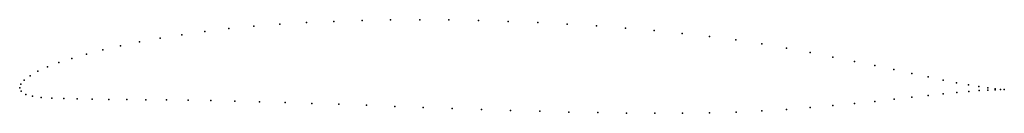
# Model space of a CAD drawing. Units: metres. Extents: x 0 to 1, y -0.03 to 0.07.
import ezdxf

# ---------------------------------------------------------------- set-up
doc = ezdxf.new("R2010")
doc.units = ezdxf.units.M

msp = doc.modelspace()

# ---------------------------------------------------------------- linework, layer by layer
for p in [(0.2378, 0.0624), (0.2642, 0.0644), (0.2914, 0.0661), (0.3193, 0.0674), (0.3479, 0.0683), (0.3769, 0.0688), (0.4064, 0.069), (0.4362, 0.0688), (0.4663, 0.0683), (0.4964, 0.0674), (0.5265, 0.0662), (0.5564, 0.0646), (0.5862, 0.0627), (0.6156, 0.0605), (0.1426, 0.0504), (0.1647, 0.0539), (0.188, 0.0571), (0.2124, 0.06), (0.6446, 0.058), (0.673, 0.0552), (0.7008, 0.0521), (0.1025, 0.0427), (0.1219, 0.0466), (0.7278, 0.0486), (0.754, 0.0446), (0.7791, 0.0403), (0.068, 0.0343), (0.0845, 0.0385), (0.8033, 0.0358), (0.8263, 0.0313), (0.0283, 0.0212), (0.0398, 0.0256), (0.0531, 0.0299), (0.8482, 0.0269), (0.8689, 0.0226), (0.0105, 0.0124), (0.0184, 0.0169), (0.8883, 0.0185), (0.9063, 0.0146), (0.923, 0.0111), (0, 0), (0, 0), (0.0011, 0.0037), (0.0046, 0.008), (0.9382, 0.0079), (0.9519, 0.0052), (0.9641, 0.003), (0.9747, 0.0013), (0.0015, -0.0034), (0.0061, -0.0066), (0.013, -0.0085), (0.0219, -0.0096), (0.9065, -0.0095), (0.9232, -0.0077), (0.9384, -0.006), (0.9521, -0.0046), (0.9643, -0.0035), (0.9749, -0.0027), (0.9836, 0), (0.9838, -0.0022), (0.991, -0.0009), (0.991, -0.0019), (0.9966, -0.0015), (0.9966, -0.0017), (1.0004, -0.0017), (1.0004, -0.0017), (0.0325, -0.0103), (0.0447, -0.0107), (0.0585, -0.0111), (0.0738, -0.0114), (0.0906, -0.0116), (0.1087, -0.0118), (0.1283, -0.012), (0.1491, -0.0122), (0.1712, -0.0125), (0.1943, -0.0128), (0.2185, -0.0134), (0.2437, -0.014), (0.2698, -0.0148), (0.2967, -0.0157), (0.3242, -0.0166), (0.3524, -0.0176), (0.3811, -0.0187), (0.4101, -0.0197), (0.8033, -0.0197), (0.8263, -0.0177), (0.8483, -0.0157), (0.869, -0.0136), (0.8884, -0.0115), (0.4395, -0.0208), (0.4691, -0.0218), (0.4988, -0.0227), (0.5285, -0.0236), (0.5581, -0.0244), (0.5875, -0.025), (0.6166, -0.0254), (0.6453, -0.0256), (0.6735, -0.0256), (0.701, -0.0252), (0.7279, -0.0245), (0.754, -0.0233), (0.7791, -0.0217)]:
    msp.add_point(p)

doc.saveas('drawing.dxf')
